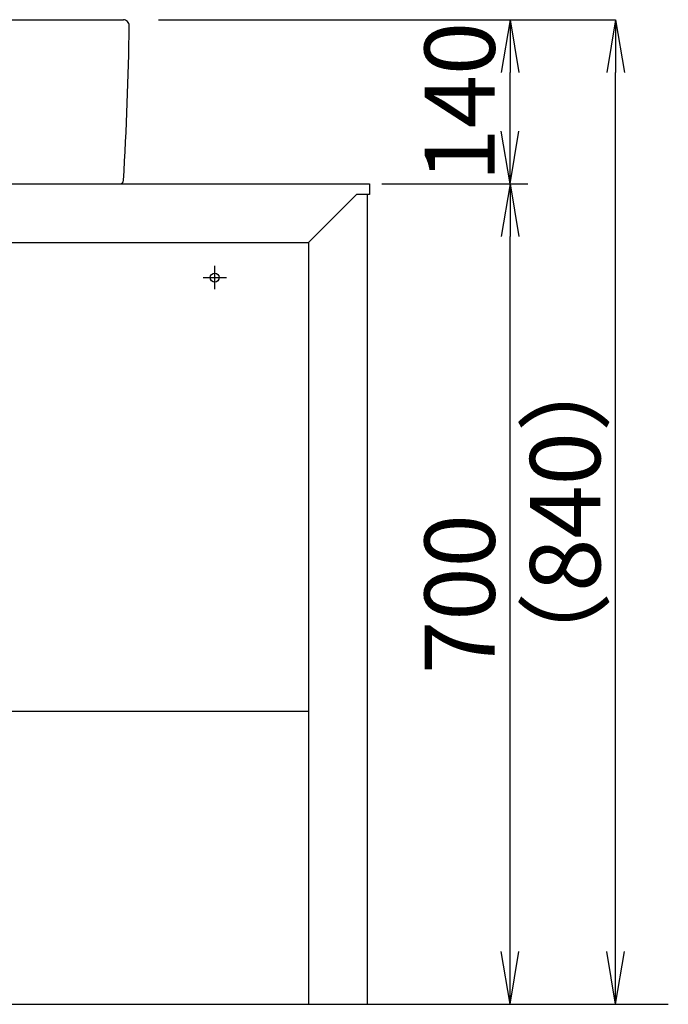
# Model space of a CAD drawing. Extents: x 261 to 3078, y 139 to 4340.
# Drawn here: x 1113 to 1666, y 920 to 1760 of the extents above; entities that cross this region are included whole.
import ezdxf

# ---------------------------------------------------------------- set-up
doc = ezdxf.new("R2010")
doc.units = 0
doc.layers.get('0').update_dxf_attribs({"linetype": 'CONTINUOUS'})
doc.layers.get('DEFPOINTS').update_dxf_attribs({"linetype": 'CONTINUOUS'})
for name, color, linetype in [('付属金具', 7, 'CONTINUOUS'), ('化粧台', 7, 'CONTINUOUS'), ('寸法', 7, 'CONTINUOUS')]:
    doc.layers.add(name, color=color, linetype=linetype)
doc.styles.add('EXCADDIM1', font='monotxt', dxfattribs={"width": 0.84, "bigfont": 'extfont'})
doc.styles.get("Standard").update_dxf_attribs({"font": 'monotxt', "bigfont": 'extfont'})
doc.dimstyles.new('ISO-25', dxfattribs={"dimtxt": 2.5, "dimasz": 2.5, "dimexe": 1.25, "dimexo": 0.625, "dimtad": 1, "dimtxsty": 'STANDARD', "dimcen": 2.5, "dimazin": 3, "dimtfac": 1, "dimtmove": 0, "dimatfit": 3})

# ---------------------------------------------------------------- blocks, each defined once
blk = doc.blocks.new('EX_NORM')
at = {"color": 0, "linetype": 'CONTINUOUS'}
for q in [(-1, 0.167), (-1, 0), (-1, -0.167)]:
    blk.add_line((0, 0), q, dxfattribs=at)
blk = doc.blocks.new('*D28')
at = {"layer": 'DEFPOINTS', "color": 0}
for p in [(1411, 1619.5), (1531, 1619.5), (1409, 919.5)]:
    blk.add_point(p, dxfattribs=at)
at = {"layer": '寸法', "color": 3, "linetype": 'CONTINUOUS'}
for p, q in [((1421.5, 1619.5), (1546, 1619.5)), ((1531, 964.5), (1531, 1574.5))]:
    blk.add_line(p, q, dxfattribs=at)
at = {"layer": '寸法', "color": 3, "xscale": 44.99999618530273, "yscale": 44.99999618530273, "zscale": 44.99999618530273}
for p, rotation in [((1531, 1619.5), 90), ((1531, 919.5), 270)]:
    blk.add_blockref('EX_NORM', p, dxfattribs=dict(at, rotation=rotation))
at = {"layer": '寸法', "color": 2, "insert": (1495.75, 1269.5), "char_height": 60, "attachment_point": 5, "rotation": 90, "style": 'EXCADDIM1'}
blk.add_mtext('700', dxfattribs=at)
blk = doc.blocks.new('*D29')
at = {"layer": 'DEFPOINTS', "color": 0}
for p in [(1231, 1759.5), (1531, 1759.5), (1411, 1619.5)]:
    blk.add_point(p, dxfattribs=at)
at = {"layer": '寸法', "color": 3, "linetype": 'CONTINUOUS'}
blk.add_line((1531, 1664.5), (1531, 1714.5), dxfattribs=at)
at = {"layer": '寸法', "color": 3, "xscale": 44.99999618530273, "yscale": 44.99999618530273, "zscale": 44.99999618530273}
for p, rotation in [((1531, 1759.5), 90), ((1531, 1619.5), 270)]:
    blk.add_blockref('EX_NORM', p, dxfattribs=dict(at, rotation=rotation))
at = {"layer": '寸法', "color": 2, "insert": (1495.75, 1689.5), "char_height": 60, "attachment_point": 5, "rotation": 90, "style": 'EXCADDIM1'}
blk.add_mtext('140', dxfattribs=at)
blk = doc.blocks.new('*D30')
at = {"layer": 'DEFPOINTS', "color": 0}
for p in [(1231, 1759.5), (1621, 1759.5), (1409, 919.5)]:
    blk.add_point(p, dxfattribs=at)
at = {"layer": '寸法', "color": 3, "linetype": 'CONTINUOUS'}
for p, q in [((1231, 1759.5), (1621, 1759.5)), ((1621, 964.5), (1621, 1714.5))]:
    blk.add_line(p, q, dxfattribs=at)
at = {"layer": '寸法', "color": 3, "xscale": 44.99999618530273, "yscale": 44.99999618530273, "zscale": 44.99999618530273}
for p, rotation in [((1621, 1759.5), 90), ((1621, 919.5), 270)]:
    blk.add_blockref('EX_NORM', p, dxfattribs=dict(at, rotation=rotation))
at = {"layer": '寸法', "color": 2, "insert": (1585.75, 1339.5), "char_height": 60, "attachment_point": 5, "rotation": 90, "style": 'EXCADDIM1'}
blk.add_mtext('（840）', dxfattribs=at)

msp = doc.modelspace()

# ---------------------------------------------------------------- linework, layer by layer
at = {"layer": '付属金具', "color": 2, "linetype": 'CONTINUOUS'}
for p, q in [((721, 1759.5), (1201, 1759.5)), ((723.83, 1619.5), (1198.17, 1619.5))]:
    msp.add_line(p, q, dxfattribs=at)
for centre, radius, start, end in [((1201, 1754.5), 5, 359.16744, 90), ((-1793.68, 1798.02), 3000, 356.64257, 359.16744), ((1198.17, 1622.5), 3, 270, 356.64257)]:
    msp.add_arc(centre, radius, start, end, dxfattribs=at)
at = {"layer": '化粧台', "color": 2, "linetype": 'CONTINUOUS'}
for p, q in [((511, 1619.5), (1411, 1619.5)), ((1411, 1619.5), (1411, 1610.5)), ((1359, 1569.5), (1400, 1610.5)), ((1411, 1610.5), (1400, 1610.5)), ((1409, 1610.5), (1409, 919.5)), ((563, 1569.5), (1359, 1569.5)), ((1359, 1569.5), (1359, 919.5)), ((563, 1169.5), (1359, 1169.5)), ((1359, 919.5), (1409, 919.5))]:
    msp.add_line(p, q, dxfattribs=at)
at = {"layer": '化粧台', "color": 6, "linetype": 'CONTINUOUS'}
for p, q in [((1279, 1529.5), (1279, 1549.5)), ((1269, 1539.5), (1289, 1539.5))]:
    msp.add_line(p, q, dxfattribs=at)
at = {"layer": '化粧台', "color": 7, "linetype": 'CONTINUOUS'}
msp.add_line((361, 919.5), (1666, 919.5), dxfattribs=at)
at = {"layer": '化粧台', "color": 6, "linetype": 'CONTINUOUS'}
msp.add_circle((1279, 1539.5), 3.8, dxfattribs=at)

# ---------------------------------------------------------------- dimensions: what is measured, and where the dimension line sits
at = {"layer": '寸法', "color": 3, "linetype": 'CONTINUOUS'}
for base, p1, p2, override, picture, middle in [((1531, 1759.5), (1411, 1619.5), (1231, 1759.5), {"dimtxt": 59.999996, "dimasz": 44.999996, "dimexe": 0, "dimexo": 0, "dimgap": 0, "dimtad": 1, "dimjust": 0, "dimtih": 0, "dimtoh": 0, "dimdec": 0, "dimzin": 0, "dimlunit": 2, "dimtxsty": 'EXCADDIM1', "dimblk1": 'EX_NORM', "dimblk2": 'EX_NORM', "dimsah": 1, "dimse1": 1, "dimse2": 1, "dimclrd": 3, "dimclre": 3, "dimclrt": 2, "dimtmove": 2}, '*D29', (1495.75, 1689.5)), ((1531, 1619.5), (1409, 919.5), (1411, 1619.5), {"dimtxt": 59.999996, "dimasz": 44.999996, "dimexe": 15, "dimexo": 10.5, "dimgap": 0, "dimtad": 1, "dimjust": 0, "dimtih": 0, "dimtoh": 0, "dimdec": 0, "dimzin": 0, "dimlunit": 2, "dimtxsty": 'EXCADDIM1', "dimblk1": 'EX_NORM', "dimblk2": 'EX_NORM', "dimsah": 1, "dimse1": 1, "dimse2": 0, "dimclrd": 3, "dimclre": 3, "dimclrt": 2, "dimtmove": 2}, '*D28', (1495.75, 1269.5))]:
    dim = msp.add_linear_dim(base=base, p1=p1, p2=p2, angle=90, dimstyle='ISO-25', override=override, dxfattribs=at)
    dim.commit()
    dim.dimension.update_dxf_attribs({"geometry": picture, "text_midpoint": middle, "dimtype": 160})
dim = msp.add_linear_dim(base=(1621, 1759.5), p1=(1409, 919.5), p2=(1231, 1759.5), angle=90, text='（840）', dimstyle='ISO-25', override={"dimtxt": 59.999996, "dimasz": 44.999996, "dimexe": 0, "dimexo": 0, "dimgap": 0, "dimtad": 1, "dimjust": 0, "dimtih": 0, "dimtoh": 0, "dimdec": 0, "dimzin": 0, "dimlunit": 2, "dimtxsty": 'EXCADDIM1', "dimblk1": 'EX_NORM', "dimblk2": 'EX_NORM', "dimsah": 1, "dimse1": 1, "dimse2": 0, "dimclrd": 3, "dimclre": 3, "dimclrt": 2, "dimtmove": 2}, dxfattribs=at)
dim.commit()
dim.dimension.update_dxf_attribs({"geometry": '*D30', "text_midpoint": (1585.75, 1339.5), "dimtype": 160})

doc.saveas('drawing.dxf')
